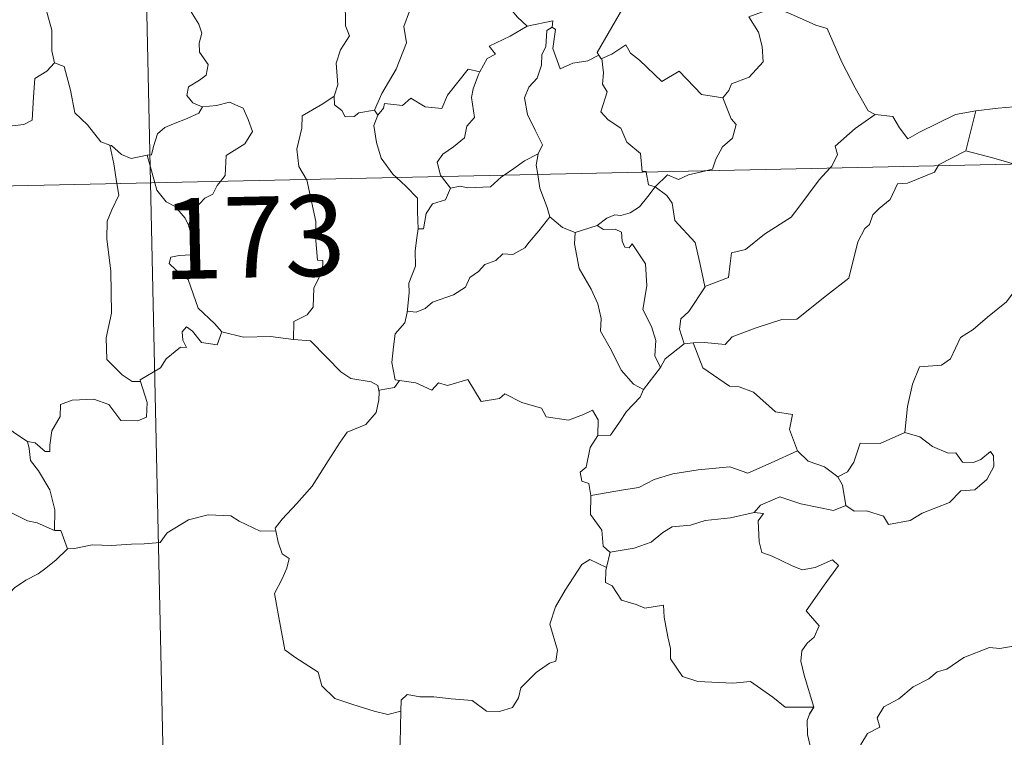
# Model space of a CAD drawing. Units: metres. Extents: x 647404 to 651922, y 739076 to 742142.
# Drawn here: x 647852 to 647943, y 741087 to 741153 of the extents above; entities that cross this region are included whole.
import ezdxf
from ezdxf.enums import TextEntityAlignment as Align

# ---------------------------------------------------------------- set-up
doc = ezdxf.new("R2010")
doc.units = ezdxf.units.M
doc.header["$MEASUREMENT"] = 0
doc.layers.add('Carátula', color=7, linetype='Continuous', lineweight=0)
doc.styles.add('Style-font002', font='font002.shx')

msp = doc.modelspace()

# ---------------------------------------------------------------- linework, layer by layer
at = {"layer": 'Carátula', "color": 7, "linetype": 'Continuous', "lineweight": 0}
for p, q in [((647858.972, 741379.053), (647864.217, 741138.178)), ((647858.972, 741379.053), (647864.217, 741138.178)), ((647687.695, 741134.335), (648217.257, 741145.863)), ((647687.695, 741134.335), (648217.257, 741145.863)), ((647864.217, 741138.178), (647870.773, 740837.081)), ((647864.217, 741138.178), (647870.773, 740837.081))]:
    msp.add_line(p, q, dxfattribs=at)
at = {"layer": 'Carátula', "color": 7, "linetype": 'Continuous', "lineweight": 0, "flags": 128}
for points in [[(647860.07, 741165.032), (647860.066, 741165.03), (647859.693, 741163.319), (647858.883, 741161.365), (647857.622, 741159.389), (647857.328, 741158.727), (647856.702, 741159.091), (647856.277, 741158.242), (647855.54, 741157.881), (647855.12, 741158.27), (647854.138, 741157.065), (647854.4, 741155.47), (647854.487, 741154.364), (647855.06, 741152.362), (647855.058, 741150.431), (647855.289, 741149.318)], [(647860.07, 741165.032), (647860.066, 741165.03), (647859.693, 741163.319), (647858.883, 741161.365), (647857.622, 741159.389), (647857.328, 741158.727), (647856.702, 741159.091), (647856.277, 741158.242), (647855.54, 741157.881), (647855.12, 741158.27), (647854.138, 741157.065), (647854.4, 741155.47), (647854.487, 741154.364), (647855.06, 741152.362), (647855.058, 741150.431), (647855.289, 741149.318)], [(647883.206, 741159.926), (647883.657, 741157.857), (647883.067, 741157.05), (647881.979, 741156.036), (647882.292, 741155.237), (647882.324, 741152.749), (647882.693, 741151.813), (647881.86, 741150.531), (647881.436, 741149.279), (647881.591, 741147.284), (647881.262, 741146.236)], [(647883.206, 741159.926), (647883.657, 741157.857), (647883.067, 741157.05), (647881.979, 741156.036), (647882.292, 741155.237), (647882.324, 741152.749), (647882.693, 741151.813), (647881.86, 741150.531), (647881.436, 741149.279), (647881.591, 741147.284), (647881.262, 741146.236)], [(647867.267, 741159.517), (647867.366, 741158.127), (647867.669, 741156.865), (647867.285, 741155.859), (647867.614, 741154.645), (647868.706, 741152.907), (647868.992, 741152.059), (647868.722, 741151.131), (647868.768, 741150.308), (647869.569, 741149.169), (647869.389, 741148.171), (647868.755, 741147.701), (647867.726, 741147.098), (647867.585, 741146.287), (647868.135, 741145.593), (647868.995, 741145.231), (647869.037, 741145.236)], [(647867.267, 741159.517), (647867.366, 741158.127), (647867.669, 741156.865), (647867.285, 741155.859), (647867.614, 741154.645), (647868.706, 741152.907), (647868.992, 741152.059), (647868.722, 741151.131), (647868.768, 741150.308), (647869.569, 741149.169), (647869.389, 741148.171), (647868.755, 741147.701), (647867.726, 741147.098), (647867.585, 741146.287), (647868.135, 741145.593), (647868.995, 741145.231), (647869.037, 741145.236)], [(647949.386, 741159.82), (647949.348, 741159.811), (647947.669, 741159.497), (647944.271, 741157.787), (647943.226, 741155.469), (647945.629, 741155.976), (647946.639, 741155.88), (647947.138, 741154.836), (647947.041, 741153.682), (647947.429, 741151.582), (647947.045, 741150.005), (647946.727, 741148.622), (647946.475, 741147.334), (647946.485, 741145.866), (647946.142, 741145.478), (647945.056, 741145.287), (647942.913, 741145.118), (647940.83, 741144.867)], [(647949.386, 741159.82), (647949.348, 741159.811), (647947.669, 741159.497), (647944.271, 741157.787), (647943.226, 741155.469), (647945.629, 741155.976), (647946.639, 741155.88), (647947.138, 741154.836), (647947.041, 741153.682), (647947.429, 741151.582), (647947.045, 741150.005), (647946.727, 741148.622), (647946.475, 741147.334), (647946.485, 741145.866), (647946.142, 741145.478), (647945.056, 741145.287), (647942.913, 741145.118), (647940.83, 741144.867)], [(647888.678, 741158.367), (647889.217, 741156.176), (647890.07, 741155.704), (647889.551, 741154.811), (647888.256, 741154.115), (647887.735, 741152.679), (647887.992, 741151.158), (647887.021, 741148.732), (647885.692, 741146.479), (647884.999, 741144.918)], [(647888.678, 741158.367), (647889.217, 741156.176), (647890.07, 741155.704), (647889.551, 741154.811), (647888.256, 741154.115), (647887.735, 741152.679), (647887.992, 741151.158), (647887.021, 741148.732), (647885.692, 741146.479), (647884.999, 741144.918)], [(647888.678, 741158.367), (647889.571, 741158.498), (647889.695, 741158.857), (647891.49, 741158.47), (647892.107, 741156.771), (647893.1, 741156.01), (647893.75, 741155.759), (647897.534, 741155.863), (647898.205, 741155.301), (647898.043, 741154.816), (647897.476, 741154.509), (647898.284, 741153.569), (647899.179, 741152.726)], [(647888.678, 741158.367), (647889.571, 741158.498), (647889.695, 741158.857), (647891.49, 741158.47), (647892.107, 741156.771), (647893.1, 741156.01), (647893.75, 741155.759), (647897.534, 741155.863), (647898.205, 741155.301), (647898.043, 741154.816), (647897.476, 741154.509), (647898.284, 741153.569), (647899.179, 741152.726)], [(647908.051, 741154.389), (647905.69, 741150.267), (647905.843, 741150.032)], [(647908.051, 741154.389), (647905.69, 741150.267), (647905.843, 741150.032)], [(647923.614, 741153.876), (647921.947, 741154.524), (647921.348, 741154.301), (647921.025, 741154.036), (647919.749, 741153.584), (647920.648, 741152.159), (647920.989, 741150.836), (647921.082, 741149.424), (647919.787, 741147.987), (647918.164, 741147.38), (647917.903, 741146.744), (647917.354, 741146.056)], [(647923.614, 741153.876), (647921.947, 741154.524), (647921.348, 741154.301), (647921.025, 741154.036), (647919.749, 741153.584), (647920.648, 741152.159), (647920.989, 741150.836), (647921.082, 741149.424), (647919.787, 741147.987), (647918.164, 741147.38), (647917.903, 741146.744), (647917.354, 741146.056)], [(647923.614, 741153.876), (647925.977, 741152.807), (647927.028, 741152.518), (647928.381, 741149.373), (647929.619, 741146.991), (647930.83, 741144.847), (647931.487, 741144.529)], [(647923.614, 741153.876), (647925.977, 741152.807), (647927.028, 741152.518), (647928.381, 741149.373), (647929.619, 741146.991), (647930.83, 741144.847), (647931.487, 741144.529)], [(647899.179, 741152.726), (647897.615, 741151.79), (647895.653, 741150.855), (647896.226, 741150.135), (647895.466, 741149.704), (647894.788, 741148.473)], [(647899.179, 741152.726), (647897.615, 741151.79), (647895.653, 741150.855), (647896.226, 741150.135), (647895.466, 741149.704), (647894.788, 741148.473)], [(647901.509, 741152.641), (647901.006, 741152.302), (647900.913, 741150.801), (647900.557, 741150.087), (647900.506, 741149.092), (647900.102, 741147.899), (647899.336, 741147.064), (647898.918, 741146.057), (647899.223, 741144.515), (647899.915, 741143.062), (647900.615, 741141.711), (647900.213, 741140.868)], [(647901.509, 741152.641), (647901.006, 741152.302), (647900.913, 741150.801), (647900.557, 741150.087), (647900.506, 741149.092), (647900.102, 741147.899), (647899.336, 741147.064), (647898.918, 741146.057), (647899.223, 741144.515), (647899.915, 741143.062), (647900.615, 741141.711), (647900.213, 741140.868)], [(647899.179, 741152.726), (647901.555, 741153.222), (647901.509, 741152.641)], [(647899.179, 741152.726), (647901.555, 741153.222), (647901.509, 741152.641)], [(647905.843, 741150.032), (647904.822, 741149.51), (647903.433, 741149.284), (647902.244, 741148.746), (647901.569, 741150.649), (647901.822, 741152.403), (647901.509, 741152.641)], [(647905.843, 741150.032), (647904.822, 741149.51), (647903.433, 741149.284), (647902.244, 741148.746), (647901.569, 741150.649), (647901.822, 741152.403), (647901.509, 741152.641)], [(647906.098, 741149.712), (647907.035, 741150.116), (647908.329, 741150.999), (647908.762, 741150.212), (647909.6, 741149.574), (647911.698, 741147.581), (647913.281, 741148.534), (647915.359, 741146.381), (647917.354, 741146.056)], [(647906.098, 741149.712), (647907.035, 741150.116), (647908.329, 741150.999), (647908.762, 741150.212), (647909.6, 741149.574), (647911.698, 741147.581), (647913.281, 741148.534), (647915.359, 741146.381), (647917.354, 741146.056)], [(647905.843, 741150.032), (647906.064, 741149.695), (647906.098, 741149.712)], [(647905.843, 741150.032), (647906.064, 741149.695), (647906.098, 741149.712)], [(647843.187, 741143.387), (647843.246, 741143.529), (647843.888, 741142.43), (647843.618, 741141.77), (647844.625, 741140.996), (647845.793, 741142.404), (647846.883, 741143.396), (647848.162, 741143.924), (647849.741, 741143.91), (647850.844, 741143.404), (647852.455, 741143.589), (647853.236, 741143.998), (647853.347, 741146.163), (647853.475, 741147.878), (647854.601, 741148.545), (647855.289, 741149.318)], [(647843.187, 741143.387), (647843.246, 741143.529), (647843.888, 741142.43), (647843.618, 741141.77), (647844.625, 741140.996), (647845.793, 741142.404), (647846.883, 741143.396), (647848.162, 741143.924), (647849.741, 741143.91), (647850.844, 741143.404), (647852.455, 741143.589), (647853.236, 741143.998), (647853.347, 741146.163), (647853.475, 741147.878), (647854.601, 741148.545), (647855.289, 741149.318)], [(647855.289, 741149.318), (647856.192, 741148.99), (647856.778, 741146.79), (647857.178, 741144.668), (647858.349, 741143.549), (647859.589, 741141.98), (647860.444, 741141.68)], [(647855.289, 741149.318), (647856.192, 741148.99), (647856.778, 741146.79), (647857.178, 741144.668), (647858.349, 741143.549), (647859.589, 741141.98), (647860.444, 741141.68)], [(647906.098, 741149.712), (647906.275, 741148.401), (647906.162, 741147.339), (647906.596, 741146.61), (647906.021, 741144.777), (647906.694, 741144.029), (647907.863, 741143.243), (647908.421, 741141.963), (647909.701, 741140.904), (647909.853, 741139.225), (647910.217, 741139.217), (647910.226, 741139.179)], [(647906.098, 741149.712), (647906.275, 741148.401), (647906.162, 741147.339), (647906.596, 741146.61), (647906.021, 741144.777), (647906.694, 741144.029), (647907.863, 741143.243), (647908.421, 741141.963), (647909.701, 741140.904), (647909.853, 741139.225), (647910.217, 741139.217), (647910.226, 741139.179)], [(647885.305, 741144.46), (647885.843, 741145.112), (647885.926, 741145.53), (647887.622, 741145.369), (647888.382, 741146.043), (647889.726, 741145.222), (647891.245, 741145.081), (647891.783, 741146.303), (647893.717, 741148.728), (647894.788, 741148.473)], [(647885.305, 741144.46), (647885.843, 741145.112), (647885.926, 741145.53), (647887.622, 741145.369), (647888.382, 741146.043), (647889.726, 741145.222), (647891.245, 741145.081), (647891.783, 741146.303), (647893.717, 741148.728), (647894.788, 741148.473)], [(647894.788, 741148.473), (647894.652, 741148.232), (647894.156, 741146.911), (647894.002, 741146.096), (647894.306, 741144.248), (647893.573, 741143.45), (647893.349, 741142.357), (647892.351, 741141.513), (647891.346, 741140.825), (647890.833, 741140.113), (647891.14, 741138.886), (647891.235, 741138.766)], [(647894.788, 741148.473), (647894.652, 741148.232), (647894.156, 741146.911), (647894.002, 741146.096), (647894.306, 741144.248), (647893.573, 741143.45), (647893.349, 741142.357), (647892.351, 741141.513), (647891.346, 741140.825), (647890.833, 741140.113), (647891.14, 741138.886), (647891.235, 741138.766)], [(647881.262, 741146.236), (647880.208, 741145.497), (647878.299, 741144.386), (647878.252, 741143.25), (647877.798, 741141.312), (647877.981, 741139.706), (647878.686, 741138.493)], [(647881.262, 741146.236), (647880.208, 741145.497), (647878.299, 741144.386), (647878.252, 741143.25), (647877.798, 741141.312), (647877.981, 741139.706), (647878.686, 741138.493)], [(647881.262, 741146.236), (647881.28, 741145.413), (647881.987, 741144.904), (647882.29, 741144.32), (647883.118, 741144.336), (647883.542, 741144.684), (647884.999, 741144.918)], [(647881.262, 741146.236), (647881.28, 741145.413), (647881.987, 741144.904), (647882.29, 741144.32), (647883.118, 741144.336), (647883.542, 741144.684), (647884.999, 741144.918)], [(647869.037, 741145.236), (647870.336, 741145.361), (647871.556, 741145.667), (647872.806, 741145.108), (647873.285, 741144.068), (647873.678, 741142.947), (647872.977, 741141.791), (647871.245, 741140.729), (647871.132, 741138.858), (647870.698, 741138.319)], [(647869.037, 741145.236), (647870.336, 741145.361), (647871.556, 741145.667), (647872.806, 741145.108), (647873.285, 741144.068), (647873.678, 741142.947), (647872.977, 741141.791), (647871.245, 741140.729), (647871.132, 741138.858), (647870.698, 741138.319)], [(647917.354, 741146.056), (647918.123, 741144.12), (647918.588, 741143.586), (647918.257, 741142.333), (647917.329, 741141.51), (647916.698, 741140.374), (647916.392, 741139.443), (647915.761, 741139.3)], [(647917.354, 741146.056), (647918.123, 741144.12), (647918.588, 741143.586), (647918.257, 741142.333), (647917.329, 741141.51), (647916.698, 741140.374), (647916.392, 741139.443), (647915.761, 741139.3)], [(647869.037, 741145.236), (647868.698, 741144.633), (647867.602, 741144.145), (647866.34, 741143.661), (647865.536, 741143.316), (647864.876, 741142.729), (647864.496, 741141.541), (647864.314, 741140.782), (647863.913, 741140.752)], [(647869.037, 741145.236), (647868.698, 741144.633), (647867.602, 741144.145), (647866.34, 741143.661), (647865.536, 741143.316), (647864.876, 741142.729), (647864.496, 741141.541), (647864.314, 741140.782), (647863.913, 741140.752)], [(647885.305, 741144.46), (647884.96, 741143.498), (647885.195, 741141.921), (647885.612, 741140.484), (647886.717, 741138.974), (647887.05, 741138.673)], [(647885.305, 741144.46), (647884.96, 741143.498), (647885.195, 741141.921), (647885.612, 741140.484), (647886.717, 741138.974), (647887.05, 741138.673)], [(647884.999, 741144.918), (647885.305, 741144.46)], [(647884.999, 741144.918), (647885.305, 741144.46)], [(647927.294, 741139.549), (647927.453, 741139.72), (647927.977, 741140.794), (647927.786, 741141.572), (647929.635, 741143.231), (647931.487, 741144.529)], [(647927.294, 741139.549), (647927.453, 741139.72), (647927.977, 741140.794), (647927.786, 741141.572), (647929.635, 741143.231), (647931.487, 741144.529)], [(647931.487, 741144.529), (647933.136, 741144.325), (647933.735, 741143.276), (647934.533, 741142.275), (647935.618, 741142.881), (647938.932, 741144.535), (647940.83, 741144.867)], [(647931.487, 741144.529), (647933.136, 741144.325), (647933.735, 741143.276), (647934.533, 741142.275), (647935.618, 741142.881), (647938.932, 741144.535), (647940.83, 741144.867)], [(647940.83, 741144.867), (647939.908, 741141.164)], [(647940.83, 741144.867), (647939.908, 741141.164)], [(647860.444, 741141.68), (647860.591, 741141.634), (647861.534, 741140.794), (647862.406, 741140.433), (647863.913, 741140.752)], [(647860.444, 741141.68), (647860.804, 741139.956), (647861.1, 741138.11)], [(647860.444, 741141.68), (647860.591, 741141.634), (647861.534, 741140.794), (647862.406, 741140.433), (647863.913, 741140.752)], [(647860.444, 741141.68), (647860.804, 741139.956), (647861.1, 741138.11)], [(647863.913, 741140.752), (647864.621, 741138.184)], [(647863.913, 741140.752), (647864.621, 741138.184)], [(647897.037, 741138.892), (647897.952, 741139.51), (647898.939, 741140.234), (647900.213, 741140.868)], [(647897.037, 741138.892), (647897.952, 741139.51), (647898.939, 741140.234), (647900.213, 741140.868)], [(647900.213, 741140.868), (647900.207, 741140.856), (647900.024, 741139.831), (647900.159, 741138.96)], [(647900.213, 741140.868), (647900.207, 741140.856), (647900.024, 741139.831), (647900.159, 741138.96)], [(647939.908, 741141.164), (647937.378, 741139.852), (647937.33, 741139.769)], [(647939.908, 741141.164), (647937.378, 741139.852), (647937.33, 741139.769)], [(647944.436, 741139.924), (647942.512, 741140.474), (647939.908, 741141.164)], [(647944.436, 741139.924), (647942.512, 741140.474), (647939.908, 741141.164)], [(647937.33, 741139.769), (647936.999, 741139.182), (647934.496, 741138.145), (647933.557, 741138.093), (647932.873, 741136.641), (647931.845, 741135.785), (647931.259, 741135.224), (647930.971, 741134.305), (647930.523, 741133.944), (647929.87, 741132.689), (647929.029, 741129.344), (647926.981, 741127.725), (647924.203, 741125.518), (647922.833, 741125.486), (647920.441, 741124.73), (647918.215, 741123.899), (647917.55, 741123.167), (647915.629, 741123.373), (647914.582, 741123.34)], [(647937.33, 741139.769), (647936.999, 741139.182), (647934.496, 741138.145), (647933.557, 741138.093), (647932.873, 741136.641), (647931.845, 741135.785), (647931.259, 741135.224), (647930.971, 741134.305), (647930.523, 741133.944), (647929.87, 741132.689), (647929.029, 741129.344), (647926.981, 741127.725), (647924.203, 741125.518), (647922.833, 741125.486), (647920.441, 741124.73), (647918.215, 741123.899), (647917.55, 741123.167), (647915.629, 741123.373), (647914.582, 741123.34)], [(647892.066, 741137.69), (647892.973, 741137.859), (647893.67, 741137.709), (647895.79, 741137.821), (647896.797, 741138.729), (647897.037, 741138.892)], [(647892.066, 741137.69), (647892.973, 741137.859), (647893.67, 741137.709), (647895.79, 741137.821), (647896.797, 741138.729), (647897.037, 741138.892)], [(647900.159, 741138.96), (647900.35, 741137.692), (647901.028, 741135.892), (647901.295, 741135.016)], [(647900.159, 741138.96), (647900.35, 741137.692), (647901.028, 741135.892), (647901.295, 741135.016)], [(647910.226, 741139.179), (647910.442, 741138.006), (647911.074, 741137.799)], [(647910.226, 741139.179), (647910.442, 741138.006), (647911.074, 741137.799)], [(647915.761, 741139.3), (647914.164, 741138.937), (647913.232, 741138.498), (647912.194, 741138.934), (647911.074, 741137.799)], [(647915.761, 741139.3), (647914.164, 741138.937), (647913.232, 741138.498), (647912.194, 741138.934), (647911.074, 741137.799)], [(647915.685, 741128.563), (647917.861, 741129.383), (647918.029, 741130.685), (647918.159, 741131.676), (647919.439, 741132.006), (647921.218, 741133.419), (647923.7, 741135.003), (647924.309, 741135.803), (647926.29, 741138.459), (647927.294, 741139.549)], [(647915.685, 741128.563), (647917.861, 741129.383), (647918.029, 741130.685), (647918.159, 741131.676), (647919.439, 741132.006), (647921.218, 741133.419), (647923.7, 741135.003), (647924.309, 741135.803), (647926.29, 741138.459), (647927.294, 741139.549)], [(647947.538, 741139.239), (647946.881, 741137.597), (647946.609, 741135.756), (647946.103, 741134.381), (647945.751, 741132.935), (647945.68, 741131.583), (647945.304, 741131.005), (647944.584, 741128.332), (647943.683, 741127.122), (647941.921, 741125.718), (647940.595, 741124.573), (647939.421, 741123.821), (647938.492, 741121.84), (647937.659, 741121.268), (647935.613, 741121.115), (647934.952, 741119.509), (647934.49, 741117.408), (647934.23, 741115.012)], [(647947.538, 741139.239), (647946.881, 741137.597), (647946.609, 741135.756), (647946.103, 741134.381), (647945.751, 741132.935), (647945.68, 741131.583), (647945.304, 741131.005), (647944.584, 741128.332), (647943.683, 741127.122), (647941.921, 741125.718), (647940.595, 741124.573), (647939.421, 741123.821), (647938.492, 741121.84), (647937.659, 741121.268), (647935.613, 741121.115), (647934.952, 741119.509), (647934.49, 741117.408), (647934.23, 741115.012)], [(647861.1, 741138.11), (647861.275, 741137.027), (647860.621, 741135.675), (647860.179, 741134.635), (647860.149, 741132.984), (647860.536, 741129.988), (647860.582, 741126.076), (647860.095, 741123.807), (647860.153, 741121.781), (647861.588, 741120.374), (647862.516, 741119.756), (647863.292, 741119.737)], [(647861.1, 741138.11), (647861.275, 741137.027), (647860.621, 741135.675), (647860.179, 741134.635), (647860.149, 741132.984), (647860.536, 741129.988), (647860.582, 741126.076), (647860.095, 741123.807), (647860.153, 741121.781), (647861.588, 741120.374), (647862.516, 741119.756), (647863.292, 741119.737)], [(647864.621, 741138.184), (647864.812, 741137.49), (647865.658, 741136.423), (647866.49, 741135.979), (647867.419, 741134.915), (647867.741, 741134.263)], [(647864.621, 741138.184), (647864.812, 741137.49), (647865.658, 741136.423), (647866.49, 741135.979), (647867.419, 741134.915), (647867.741, 741134.263)], [(647870.698, 741138.319), (647870.392, 741137.938), (647870.009, 741137.131), (647869.243, 741136.755), (647868.34, 741135.777), (647867.741, 741134.263)], [(647870.698, 741138.319), (647870.392, 741137.938), (647870.009, 741137.131), (647869.243, 741136.755), (647868.34, 741135.777), (647867.741, 741134.263)], [(647878.686, 741138.493), (647878.713, 741138.443), (647879.563, 741134.597), (647879.541, 741133.182), (647879.711, 741131.005), (647880.212, 741130.968), (647880.176, 741130.043), (647879.387, 741128.405), (647879.318, 741126.646), (647878.765, 741125.919), (647877.517, 741125.296), (647877.482, 741123.655)], [(647878.686, 741138.493), (647878.713, 741138.443), (647879.563, 741134.597), (647879.541, 741133.182), (647879.711, 741131.005), (647880.212, 741130.968), (647880.176, 741130.043), (647879.387, 741128.405), (647879.318, 741126.646), (647878.765, 741125.919), (647877.517, 741125.296), (647877.482, 741123.655)], [(647887.05, 741138.673), (647887.925, 741137.882), (647888.986, 741136.754), (647889.013, 741135.525), (647889.072, 741133.896)], [(647887.05, 741138.673), (647887.925, 741137.882), (647888.986, 741136.754), (647889.013, 741135.525), (647889.072, 741133.896)], [(647891.235, 741138.766), (647892.066, 741137.69)], [(647891.235, 741138.766), (647892.066, 741137.69)], [(647892.066, 741137.69), (647891.614, 741136.61), (647890.397, 741136.243), (647889.799, 741135.346), (647889.55, 741133.922), (647889.072, 741133.896)], [(647892.066, 741137.69), (647891.614, 741136.61), (647890.397, 741136.243), (647889.799, 741135.346), (647889.55, 741133.922), (647889.072, 741133.896)], [(647911.074, 741137.799), (647910.372, 741136.912), (647909.617, 741135.943), (647908.748, 741135.396), (647907.87, 741135.133), (647907.322, 741135.215), (647906.583, 741134.893), (647905.691, 741134.211)], [(647911.074, 741137.799), (647910.372, 741136.912), (647909.617, 741135.943), (647908.748, 741135.396), (647907.87, 741135.133), (647907.322, 741135.215), (647906.583, 741134.893), (647905.691, 741134.211)], [(647915.685, 741128.563), (647915.197, 741130.761), (647914.792, 741132.629), (647912.903, 741134.692), (647912.63, 741136.285), (647912.144, 741137), (647911.074, 741137.799)], [(647915.685, 741128.563), (647915.197, 741130.761), (647914.792, 741132.629), (647912.903, 741134.692), (647912.63, 741136.285), (647912.144, 741137), (647911.074, 741137.799)], [(647901.295, 741135.016), (647900.263, 741133.717), (647899.357, 741132.675), (647898.971, 741132.151), (647897.859, 741131.542), (647896.936, 741131.58), (647896.283, 741130.982), (647895.241, 741130.601), (647894.676, 741129.939), (647893.843, 741129.394), (647893.463, 741128.498), (647892.356, 741127.784), (647890.394, 741127.119), (647889.723, 741126.504), (647888.872, 741126.183), (647888.066, 741126.284), (647888.036, 741126.151)], [(647901.295, 741135.016), (647900.263, 741133.717), (647899.357, 741132.675), (647898.971, 741132.151), (647897.859, 741131.542), (647896.936, 741131.58), (647896.283, 741130.982), (647895.241, 741130.601), (647894.676, 741129.939), (647893.843, 741129.394), (647893.463, 741128.498), (647892.356, 741127.784), (647890.394, 741127.119), (647889.723, 741126.504), (647888.872, 741126.183), (647888.066, 741126.284), (647888.036, 741126.151)], [(647901.295, 741135.016), (647902.476, 741134.045), (647903.629, 741133.57)], [(647901.295, 741135.016), (647902.476, 741134.045), (647903.629, 741133.57)], [(647867.741, 741134.263), (647868.017, 741133.261), (647868.456, 741131.56), (647867.982, 741131.488), (647866.872, 741131.44), (647866.098, 741131.285), (647865.944, 741130.689), (647867.19, 741129.528), (647867.723, 741129.216), (647868.635, 741126.541), (647870.159, 741125.118), (647870.824, 741124.348)], [(647867.741, 741134.263), (647868.017, 741133.261), (647868.456, 741131.56), (647867.982, 741131.488), (647866.872, 741131.44), (647866.098, 741131.285), (647865.944, 741130.689), (647867.19, 741129.528), (647867.723, 741129.216), (647868.635, 741126.541), (647870.159, 741125.118), (647870.824, 741124.348)], [(647889.072, 741133.896), (647888.938, 741133.086), (647888.794, 741131.875), (647888.807, 741130.437), (647888.185, 741128.883), (647888.231, 741127.97), (647888.036, 741126.151)], [(647889.072, 741133.896), (647888.938, 741133.086), (647888.794, 741131.875), (647888.807, 741130.437), (647888.185, 741128.883), (647888.231, 741127.97), (647888.036, 741126.151)], [(647903.629, 741133.57), (647903.588, 741132.523), (647904.007, 741130.242), (647905.113, 741128.317), (647905.751, 741126.957), (647906.057, 741125.581), (647905.978, 741124.421), (647907.004, 741122.627), (647907.912, 741120.786), (647909.061, 741119.483), (647909.973, 741118.995)], [(647903.629, 741133.57), (647903.588, 741132.523), (647904.007, 741130.242), (647905.113, 741128.317), (647905.751, 741126.957), (647906.057, 741125.581), (647905.978, 741124.421), (647907.004, 741122.627), (647907.912, 741120.786), (647909.061, 741119.483), (647909.973, 741118.995)], [(647903.629, 741133.57), (647905.691, 741134.211)], [(647903.629, 741133.57), (647905.691, 741134.211)], [(647905.691, 741134.211), (647906.264, 741133.838), (647907.363, 741133.87), (647907.931, 741133.588), (647908.005, 741132.761), (647908.238, 741132.206), (647908.651, 741132.135), (647908.933, 741132.509), (647910.182, 741130.65), (647910.288, 741128.614), (647909.934, 741126.422), (647910.73, 741124.843), (647911.123, 741123.537), (647911.038, 741122.111), (647911.562, 741121.03)], [(647905.691, 741134.211), (647906.264, 741133.838), (647907.363, 741133.87), (647907.931, 741133.588), (647908.005, 741132.761), (647908.238, 741132.206), (647908.651, 741132.135), (647908.933, 741132.509), (647910.182, 741130.65), (647910.288, 741128.614), (647909.934, 741126.422), (647910.73, 741124.843), (647911.123, 741123.537), (647911.038, 741122.111), (647911.562, 741121.03)], [(647852.791, 741114.177), (647851.61, 741114.952), (647850.569, 741115.773), (647849.62, 741116.313), (647849.681, 741117.366), (647848.503, 741119.377), (647847.966, 741121.16), (647847.096, 741122.515), (647846.656, 741123.608), (647846.715, 741126.712), (647846.764, 741127.653), (647845.99, 741128.937), (647845.327, 741129.715)], [(647852.791, 741114.177), (647851.61, 741114.952), (647850.569, 741115.773), (647849.62, 741116.313), (647849.681, 741117.366), (647848.503, 741119.377), (647847.966, 741121.16), (647847.096, 741122.515), (647846.656, 741123.608), (647846.715, 741126.712), (647846.764, 741127.653), (647845.99, 741128.937), (647845.327, 741129.715)], [(647913.756, 741123.23), (647913.318, 741124.593), (647913.449, 741125.558), (647914.179, 741126.23), (647915.694, 741128.518), (647915.685, 741128.563)], [(647913.756, 741123.23), (647913.318, 741124.593), (647913.449, 741125.558), (647914.179, 741126.23), (647915.694, 741128.518), (647915.685, 741128.563)], [(647888.036, 741126.151), (647887.811, 741125.202), (647886.939, 741124.167), (647886.768, 741122.945), (647886.605, 741121.503), (647886.941, 741119.884), (647887.34, 741119.821)], [(647888.036, 741126.151), (647887.811, 741125.202), (647886.939, 741124.167), (647886.768, 741122.945), (647886.605, 741121.503), (647886.941, 741119.884), (647887.34, 741119.821)], [(647870.824, 741124.348), (647870.4, 741123.139), (647868.937, 741123.357), (647868.12, 741124.403), (647867.544, 741124.831), (647867.145, 741124.354), (647867.198, 741123.577), (647867.567, 741122.895), (647867, 741122.921), (647865.663, 741121.839), (647865.143, 741121.016), (647863.241, 741119.896), (647863.292, 741119.737)], [(647870.824, 741124.348), (647870.4, 741123.139), (647868.937, 741123.357), (647868.12, 741124.403), (647867.544, 741124.831), (647867.145, 741124.354), (647867.198, 741123.577), (647867.567, 741122.895), (647867, 741122.921), (647865.663, 741121.839), (647865.143, 741121.016), (647863.241, 741119.896), (647863.292, 741119.737)], [(647877.482, 741123.655), (647875.354, 741123.907), (647872.857, 741123.86), (647870.824, 741124.348)], [(647877.482, 741123.655), (647875.354, 741123.907), (647872.857, 741123.86), (647870.824, 741124.348)], [(647877.482, 741123.655), (647879.064, 741123.519), (647880.568, 741121.964), (647881.893, 741120.638), (647882.814, 741120.032), (647884.706, 741119.723), (647885.309, 741119.37), (647885.437, 741118.747)], [(647877.482, 741123.655), (647879.064, 741123.519), (647880.568, 741121.964), (647881.893, 741120.638), (647882.814, 741120.032), (647884.706, 741119.723), (647885.309, 741119.37), (647885.437, 741118.747)], [(647914.582, 741123.34), (647913.756, 741123.23)], [(647914.582, 741123.34), (647913.756, 741123.23)], [(647924.29, 741113.317), (647923.537, 741115.283), (647923.829, 741116.672), (647922.241, 741116.923), (647920.191, 741118.749), (647918.848, 741119.234), (647917.953, 741119.297), (647915.475, 741121.017), (647914.582, 741123.34)], [(647924.29, 741113.317), (647923.537, 741115.283), (647923.829, 741116.672), (647922.241, 741116.923), (647920.191, 741118.749), (647918.848, 741119.234), (647917.953, 741119.297), (647915.475, 741121.017), (647914.582, 741123.34)], [(647832.767, 741120.385), (647833.33, 741121.834), (647834.432, 741122.086), (647835.388, 741122.108), (647835.781, 741122.693), (647837.205, 741123.014), (647838.537, 741123.287), (647839.729, 741122.569), (647841.755, 741121.225), (647843.438, 741119.523), (647844.774, 741117.986), (647846.371, 741116.378), (647847.829, 741115.222), (647849.625, 741113.652), (647849.984, 741111.69), (647850.574, 741110.592), (647850.873, 741108.54), (647851.24, 741107.57), (647852.785, 741106.809), (647853.697, 741106.625), (647855.311, 741105.9)], [(647832.767, 741120.385), (647833.33, 741121.834), (647834.432, 741122.086), (647835.388, 741122.108), (647835.781, 741122.693), (647837.205, 741123.014), (647838.537, 741123.287), (647839.729, 741122.569), (647841.755, 741121.225), (647843.438, 741119.523), (647844.774, 741117.986), (647846.371, 741116.378), (647847.829, 741115.222), (647849.625, 741113.652), (647849.984, 741111.69), (647850.574, 741110.592), (647850.873, 741108.54), (647851.24, 741107.57), (647852.785, 741106.809), (647853.697, 741106.625), (647855.311, 741105.9)], [(647913.756, 741123.23), (647912.006, 741121.848), (647911.562, 741121.03)], [(647913.756, 741123.23), (647912.006, 741121.848), (647911.562, 741121.03)], [(647911.562, 741121.03), (647909.979, 741119.013), (647909.973, 741118.995)], [(647911.562, 741121.03), (647909.979, 741119.013), (647909.973, 741118.995)], [(647863.292, 741119.737), (647863.892, 741117.806), (647863.832, 741116.428), (647863.049, 741116.095), (647861.467, 741116.119), (647860.342, 741117.608), (647858.955, 741118.094), (647856.928, 741118.022), (647855.865, 741117.621), (647855.821, 741116.498), (647855.038, 741115.15), (647854.85, 741113.846), (647854.875, 741113.26), (647854.445, 741113.251), (647853.507, 741114.063), (647852.791, 741114.177)], [(647863.292, 741119.737), (647863.892, 741117.806), (647863.832, 741116.428), (647863.049, 741116.095), (647861.467, 741116.119), (647860.342, 741117.608), (647858.955, 741118.094), (647856.928, 741118.022), (647855.865, 741117.621), (647855.821, 741116.498), (647855.038, 741115.15), (647854.85, 741113.846), (647854.875, 741113.26), (647854.445, 741113.251), (647853.507, 741114.063), (647852.791, 741114.177)], [(647887.34, 741119.821), (647886.856, 741119.172), (647885.445, 741118.929), (647885.437, 741118.747)], [(647887.34, 741119.821), (647886.856, 741119.172), (647885.445, 741118.929), (647885.437, 741118.747)], [(647887.34, 741119.821), (647888.841, 741119.603), (647890.32, 741118.941), (647890.96, 741119.609), (647891.785, 741119.363), (647893.671, 741119.93), (647894.924, 741117.885), (647896.603, 741118.15), (647897.101, 741118.613), (647898.679, 741117.785), (647900.507, 741117.254), (647900.938, 741116.462), (647903.01, 741116.149), (647904.402, 741116.689), (647905.238, 741117.089), (647905.781, 741116.191), (647905.736, 741114.718)], [(647887.34, 741119.821), (647888.841, 741119.603), (647890.32, 741118.941), (647890.96, 741119.609), (647891.785, 741119.363), (647893.671, 741119.93), (647894.924, 741117.885), (647896.603, 741118.15), (647897.101, 741118.613), (647898.679, 741117.785), (647900.507, 741117.254), (647900.938, 741116.462), (647903.01, 741116.149), (647904.402, 741116.689), (647905.238, 741117.089), (647905.781, 741116.191), (647905.736, 741114.718)], [(647885.437, 741118.747), (647885.411, 741118.028), (647885.166, 741116.857), (647884.218, 741115.752), (647882.485, 741115.044), (647881.809, 741114.105), (647880.715, 741112.371), (647879.218, 741110.015), (647877.798, 741108.416), (647876.435, 741106.972), (647875.791, 741106.142), (647875.845, 741105.877)], [(647885.437, 741118.747), (647885.411, 741118.028), (647885.166, 741116.857), (647884.218, 741115.752), (647882.485, 741115.044), (647881.809, 741114.105), (647880.715, 741112.371), (647879.218, 741110.015), (647877.798, 741108.416), (647876.435, 741106.972), (647875.791, 741106.142), (647875.845, 741105.877)], [(647909.973, 741118.995), (647909.661, 741118.28), (647908.391, 741116.966)], [(647909.973, 741118.995), (647909.661, 741118.28), (647908.391, 741116.966)], [(647908.391, 741116.966), (647907.753, 741115.964), (647906.917, 741114.759), (647905.736, 741114.718)], [(647908.391, 741116.966), (647907.753, 741115.964), (647906.917, 741114.759), (647905.736, 741114.718)], [(647852.791, 741114.177), (647852.959, 741113.531), (647853.063, 741112.407), (647853.826, 741111.463), (647854.875, 741109.702), (647855.325, 741107.831), (647855.311, 741105.9)], [(647852.791, 741114.177), (647852.959, 741113.531), (647853.063, 741112.407), (647853.826, 741111.463), (647854.875, 741109.702), (647855.325, 741107.831), (647855.311, 741105.9)], [(647905.736, 741114.718), (647905.023, 741113.616), (647904.665, 741111.78), (647904.087, 741111.321), (647904.241, 741110.482), (647904.892, 741110.268), (647905.107, 741109.151)], [(647905.736, 741114.718), (647905.023, 741113.616), (647904.665, 741111.78), (647904.087, 741111.321), (647904.241, 741110.482), (647904.892, 741110.268), (647905.107, 741109.151)], [(647934.23, 741115.012), (647931.964, 741113.986), (647930.109, 741114.004), (647929.499, 741112.262), (647928.932, 741111.364), (647928.016, 741110.896)], [(647934.23, 741115.012), (647931.964, 741113.986), (647930.109, 741114.004), (647929.499, 741112.262), (647928.932, 741111.364), (647928.016, 741110.896)], [(647928.758, 741108.223), (647929.526, 741107.694), (647930.685, 741107.733), (647932.273, 741107.235), (647932.717, 741106.485), (647934.727, 741106.857), (647935.865, 741107.52), (647938.388, 741108.527), (647939.433, 741109.608), (647940.737, 741109.68), (647941.853, 741110.637), (647942.521, 741111.854), (647942.489, 741112.849), (647942.204, 741113.251), (647941.31, 741112.491), (647940.624, 741112.23), (647939.599, 741112.258), (647938.964, 741113.11), (647938.279, 741113.08), (647936.801, 741113.723), (647935.631, 741114.592)], [(647928.758, 741108.223), (647929.526, 741107.694), (647930.685, 741107.733), (647932.273, 741107.235), (647932.717, 741106.485), (647934.727, 741106.857), (647935.865, 741107.52), (647938.388, 741108.527), (647939.433, 741109.608), (647940.737, 741109.68), (647941.853, 741110.637), (647942.521, 741111.854), (647942.489, 741112.849), (647942.204, 741113.251), (647941.31, 741112.491), (647940.624, 741112.23), (647939.599, 741112.258), (647938.964, 741113.11), (647938.279, 741113.08), (647936.801, 741113.723), (647935.631, 741114.592)], [(647935.631, 741114.592), (647934.23, 741115.012)], [(647935.631, 741114.592), (647934.23, 741115.012)], [(647905.107, 741109.151), (647908.137, 741109.701), (647909.545, 741109.909), (647910.974, 741110.639), (647912.706, 741111.173), (647915.047, 741111.552), (647917.981, 741111.837), (647919.674, 741111.242), (647921.824, 741112.183), (647924.29, 741113.317)], [(647905.107, 741109.151), (647908.137, 741109.701), (647909.545, 741109.909), (647910.974, 741110.639), (647912.706, 741111.173), (647915.047, 741111.552), (647917.981, 741111.837), (647919.674, 741111.242), (647921.824, 741112.183), (647924.29, 741113.317)], [(647924.29, 741113.317), (647925.264, 741112.346), (647926.793, 741111.831), (647928.016, 741110.896)], [(647924.29, 741113.317), (647925.264, 741112.346), (647926.793, 741111.831), (647928.016, 741110.896)], [(647928.016, 741110.896), (647928.441, 741110.131), (647928.758, 741108.223)], [(647928.016, 741110.896), (647928.441, 741110.131), (647928.758, 741108.223)], [(647905.107, 741109.151), (647905.059, 741107.399), (647906.12, 741105.952), (647906.233, 741104.466), (647906.859, 741103.906), (647906.901, 741103.914)], [(647905.107, 741109.151), (647905.059, 741107.399), (647906.12, 741105.952), (647906.233, 741104.466), (647906.859, 741103.906), (647906.901, 741103.914)], [(647928.758, 741108.223), (647927.618, 741107.758), (647924.594, 741108.377), (647922.629, 741109.042), (647920.828, 741108.253), (647920.246, 741107.582)], [(647928.758, 741108.223), (647927.618, 741107.758), (647924.594, 741108.377), (647922.629, 741109.042), (647920.828, 741108.253), (647920.246, 741107.582)], [(647856.503, 741104.21), (647857.14, 741104.242), (647858.803, 741104.578), (647860.603, 741104.519), (647862.448, 741104.653), (647863.628, 741104.691), (647865.12, 741104.803), (647865.762, 741105.692), (647867.728, 741106.915), (647869.577, 741107.381), (647871.663, 741107.276), (647872.448, 741106.781), (647874.379, 741105.845), (647875.845, 741105.877)], [(647856.503, 741104.21), (647857.14, 741104.242), (647858.803, 741104.578), (647860.603, 741104.519), (647862.448, 741104.653), (647863.628, 741104.691), (647865.12, 741104.803), (647865.762, 741105.692), (647867.728, 741106.915), (647869.577, 741107.381), (647871.663, 741107.276), (647872.448, 741106.781), (647874.379, 741105.845), (647875.845, 741105.877)], [(647906.901, 741103.914), (647909.109, 741104.281), (647910.686, 741104.833), (647911.771, 741105.731), (647912.629, 741106.254), (647914.35, 741106.409), (647915.709, 741106.847), (647918.072, 741107.094), (647920.246, 741107.582)], [(647906.901, 741103.914), (647909.109, 741104.281), (647910.686, 741104.833), (647911.771, 741105.731), (647912.629, 741106.254), (647914.35, 741106.409), (647915.709, 741106.847), (647918.072, 741107.094), (647920.246, 741107.582)], [(647920.246, 741107.582), (647921.125, 741107.477), (647920.633, 741106.812), (647920.709, 741104.877), (647920.979, 741103.881), (647921.923, 741103.537), (647923.72, 741102.664), (647924.707, 741102.27), (647925.934, 741102.494), (647927.525, 741103.201), (647928.087, 741102.667), (647926.749, 741100.83), (647925.092, 741098.453), (647926.289, 741097.057), (647925.823, 741096.028), (647925.179, 741095.454), (647924.688, 741094.761), (647924.584, 741093.781), (647924.882, 741092.473), (647925.807, 741089.512), (647925.404, 741088.892), (647925.393, 741088.861)], [(647920.246, 741107.582), (647921.125, 741107.477), (647920.633, 741106.812), (647920.709, 741104.877), (647920.979, 741103.881), (647921.923, 741103.537), (647923.72, 741102.664), (647924.707, 741102.27), (647925.934, 741102.494), (647927.525, 741103.201), (647928.087, 741102.667), (647926.749, 741100.83), (647925.092, 741098.453), (647926.289, 741097.057), (647925.823, 741096.028), (647925.179, 741095.454), (647924.688, 741094.761), (647924.584, 741093.781), (647924.882, 741092.473), (647925.807, 741089.512), (647925.404, 741088.892), (647925.393, 741088.861)], [(647855.311, 741105.9), (647855.88, 741105.899), (647856.503, 741104.21)], [(647855.311, 741105.9), (647855.88, 741105.899), (647856.503, 741104.21)], [(647875.845, 741105.877), (647876.068, 741104.838), (647876.435, 741103.743), (647877.089, 741103.324), (647876.87, 741102.427), (647876.434, 741101.415), (647875.719, 741100.067), (647876.136, 741097.853), (647876.669, 741094.838), (647877.605, 741094.145), (647879.781, 741092.756), (647880.133, 741091.487), (647881.333, 741090.311), (647882.991, 741089.767), (647884.965, 741089.142), (647886.26, 741088.83), (647887.46, 741089.154)], [(647875.845, 741105.877), (647876.068, 741104.838), (647876.435, 741103.743), (647877.089, 741103.324), (647876.87, 741102.427), (647876.434, 741101.415), (647875.719, 741100.067), (647876.136, 741097.853), (647876.669, 741094.838), (647877.605, 741094.145), (647879.781, 741092.756), (647880.133, 741091.487), (647881.333, 741090.311), (647882.991, 741089.767), (647884.965, 741089.142), (647886.26, 741088.83), (647887.46, 741089.154)], [(647856.503, 741104.21), (647855.453, 741103.179), (647854.505, 741102.428), (647853.779, 741101.878), (647852.625, 741101.313), (647851.59, 741100.578), (647850.767, 741099.712), (647849.791, 741098.886), (647848.267, 741099.231), (647847.129, 741099.947), (647846.927, 741098.948), (647846.437, 741097.727), (647845.968, 741096.415), (647846.071, 741094.72), (647845.84, 741092.837), (647845.61, 741090.223), (647845.068, 741087.291), (647844.841, 741084.863), (647844.598, 741082.98)], [(647856.503, 741104.21), (647855.453, 741103.179), (647854.505, 741102.428), (647853.779, 741101.878), (647852.625, 741101.313), (647851.59, 741100.578), (647850.767, 741099.712), (647849.791, 741098.886), (647848.267, 741099.231), (647847.129, 741099.947), (647846.927, 741098.948), (647846.437, 741097.727), (647845.968, 741096.415), (647846.071, 741094.72), (647845.84, 741092.837), (647845.61, 741090.223), (647845.068, 741087.291), (647844.841, 741084.863), (647844.598, 741082.98)], [(647887.46, 741089.154), (647887.487, 741090.169), (647888.036, 741090.709), (647889.227, 741090.487), (647890.53, 741090.473), (647892.136, 741090.296), (647894.086, 741090.13), (647895.392, 741089.132), (647896.619, 741089.109), (647897.805, 741089.497), (647898.379, 741090.396), (647898.595, 741091.299), (647900.015, 741092.72), (647901.26, 741093.599), (647901.846, 741093.778), (647901.992, 741094.819), (647901.293, 741097.231), (647901.8, 741098.84), (647902.697, 741100.368), (647904.261, 741102.767), (647904.996, 741103.213), (647906.558, 741102.475)], [(647887.46, 741089.154), (647887.487, 741090.169), (647888.036, 741090.709), (647889.227, 741090.487), (647890.53, 741090.473), (647892.136, 741090.296), (647894.086, 741090.13), (647895.392, 741089.132), (647896.619, 741089.109), (647897.805, 741089.497), (647898.379, 741090.396), (647898.595, 741091.299), (647900.015, 741092.72), (647901.26, 741093.599), (647901.846, 741093.778), (647901.992, 741094.819), (647901.293, 741097.231), (647901.8, 741098.84), (647902.697, 741100.368), (647904.261, 741102.767), (647904.996, 741103.213), (647906.558, 741102.475)], [(647906.901, 741103.914), (647906.558, 741102.475)], [(647906.901, 741103.914), (647906.558, 741102.475)], [(647906.558, 741102.475), (647906.498, 741102.207), (647906.468, 741101.094), (647907.063, 741100.779), (647907.933, 741099.434), (647909.315, 741099.052), (647910.097, 741098.715), (647911.823, 741098.99), (647911.893, 741097.884), (647912.237, 741096.059), (647912.483, 741094.974), (647912.496, 741094.018), (647913.588, 741092.355), (647915.011, 741091.89), (647918.264, 741091.753), (647919.922, 741091.887), (647921.998, 741090.444), (647923.138, 741089.53), (647925.807, 741089.512), (647925.393, 741088.861)], [(647906.558, 741102.475), (647906.498, 741102.207), (647906.468, 741101.094), (647907.063, 741100.779), (647907.933, 741099.434), (647909.315, 741099.052), (647910.097, 741098.715), (647911.823, 741098.99), (647911.893, 741097.884), (647912.237, 741096.059), (647912.483, 741094.974), (647912.496, 741094.018), (647913.588, 741092.355), (647915.011, 741091.89), (647918.264, 741091.753), (647919.922, 741091.887), (647921.998, 741090.444), (647923.138, 741089.53), (647925.807, 741089.512), (647925.393, 741088.861)], [(647929.988, 741084.926), (647930.147, 741086.052), (647930.773, 741087.072), (647931.93, 741087.667), (647931.673, 741088.534), (647932.306, 741089.542), (647933.674, 741090.29), (647935.01, 741091.411), (647936.464, 741092.143), (647937.258, 741092.784), (647938.133, 741093.036), (647939.724, 741094.12), (647942.118, 741095.061), (647943.072, 741094.966), (647947.295, 741095.72), (647948.106, 741095.469), (647948.473, 741094.507), (647950.927, 741094.572), (647951.548, 741094.786)], [(647929.988, 741084.926), (647930.147, 741086.052), (647930.773, 741087.072), (647931.93, 741087.667), (647931.673, 741088.534), (647932.306, 741089.542), (647933.674, 741090.29), (647935.01, 741091.411), (647936.464, 741092.143), (647937.258, 741092.784), (647938.133, 741093.036), (647939.724, 741094.12), (647942.118, 741095.061), (647943.072, 741094.966), (647947.295, 741095.72), (647948.106, 741095.469), (647948.473, 741094.507), (647950.927, 741094.572), (647951.548, 741094.786)], [(647883.377, 741081.701), (647884.044, 741081.818), (647885.718, 741082.59), (647886.733, 741082.993), (647887.141, 741083.83), (647887.382, 741086.173), (647887.46, 741089.154)], [(647883.377, 741081.701), (647884.044, 741081.818), (647885.718, 741082.59), (647886.733, 741082.993), (647887.141, 741083.83), (647887.382, 741086.173), (647887.46, 741089.154)], [(647925.393, 741088.861), (647925.165, 741088.288), (647925.2, 741086.989), (647925.683, 741085.001), (647926.308, 741083.85), (647928.169, 741084.309), (647929.988, 741084.926)], [(647925.393, 741088.861), (647925.165, 741088.288), (647925.2, 741086.989), (647925.683, 741085.001), (647926.308, 741083.85), (647928.169, 741084.309), (647929.988, 741084.926)]]:
    msp.add_lwpolyline(points, dxfattribs=at)
at = {"layer": 'Carátula', "color": 7, "linetype": 'Continuous', "lineweight": 0}
msp.add_3dface([(647468.457, 739075.79), (651922.398, 739172.744), (651857.762, 742142.051), (647403.821, 742045.097)], dxfattribs=at)
msp.add_3dface([(647468.457, 739075.79), (651922.398, 739172.744), (651857.762, 742142.051), (647403.821, 742045.097)], dxfattribs=at)

# ---------------------------------------------------------------- texts
at = {"layer": 'Carátula', "color": 7, "linetype": 'Continuous', "lineweight": 13, "style": 'Style-font002'}
msp.add_text('173', height=7.4999, rotation=1.24703, dxfattribs=at).set_placement((647873.787, 741133.149), align=Align.MIDDLE_CENTER)
msp.add_text('173', height=7.4999, rotation=1.24703, dxfattribs=at).set_placement((647873.787, 741133.149), align=Align.MIDDLE_CENTER)

doc.saveas('drawing.dxf')
